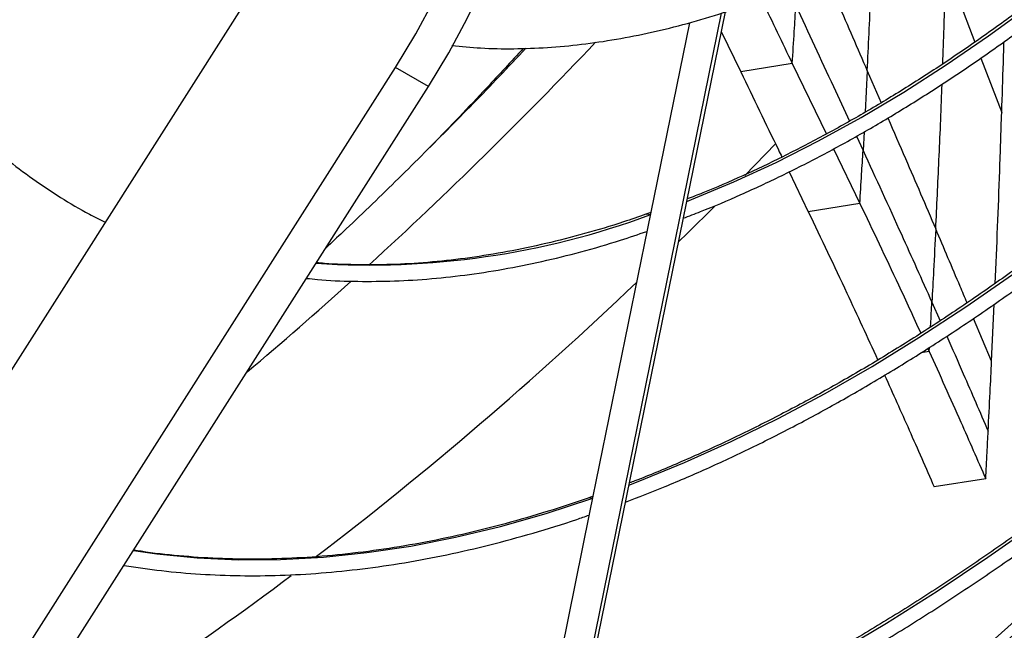
# Model space of a CAD drawing. Units: millimetres. Extents: x 5 to 414, y 3 to 291.
# Drawn here: x 310 to 312, y 82 to 83 of the extents above; entities that cross this region are included whole.
import ezdxf

# ---------------------------------------------------------------- set-up
doc = ezdxf.new("R2010")
doc.units = ezdxf.units.MM

msp = doc.modelspace()

# ---------------------------------------------------------------- linework, layer by layer
at = {"color": 8, "linetype": 'Continuous', "lineweight": 25}
for p, q in [((312.1597, 83.3124), (312.2182, 83.1584)), ((311.7069, 83.2166), (311.2542, 80.9944)), ((312.2304, 83.1262), (312.2723, 83.0167)), ((312.0014, 83.1004), (311.997, 83.0168)), ((312.0014, 83.1004), (312.0293, 83.0362)), ((311.9948, 82.9771), (311.9927, 82.9397)), ((311.8163, 82.953), (311.7547, 82.8895)), ((311.9794, 82.9685), (311.9927, 82.9397)), ((311.5635, 82.8092), (311.5626, 82.8098)), ((312.1316, 82.6339), (312.1481, 82.5962)), ((312.2521, 82.515), (312.2158, 82.6013)), ((312.1261, 82.5347), (312.1265, 82.5425)), ((312.0244, 82.5186), (312.0221, 82.5183)), ((312.1261, 82.5347), (312.1099, 82.5321)), ((311.447, 82.2373), (311.4461, 82.2378))]:
    msp.add_line(p, q, dxfattribs=at)
at = {"color": 7, "linetype": 'Continuous', "lineweight": 25}
for p, q in [((310.7782, 83.2886), (309.3655, 81.0669)), ((311.2626, 80.9982), (311.7151, 83.2193)), ((311.6426, 83.1974), (311.558, 82.7822)), ((311.707, 83.1797), (311.7461, 83.0984)), ((311.8501, 83.1151), (311.7461, 83.0984)), ((311.8501, 83.1151), (311.9188, 82.973)), ((309.5505, 80.7489), (311.0502, 83.1074)), ((311.1168, 83.0689), (311.0502, 83.1074)), ((309.6172, 80.7104), (311.1168, 83.0689)), ((311.9332, 82.9431), (311.9864, 82.8328)), ((311.8435, 82.8966), (311.8823, 82.8161)), ((311.5646, 82.8146), (311.555, 82.8113)), ((311.9864, 82.8328), (311.8823, 82.8161)), ((311.558, 82.7822), (311.4414, 82.2101)), ((312.2521, 82.515), (312.2574, 82.6301)), ((312.1234, 82.5406), (312.1261, 82.5347)), ((312.2403, 82.2775), (312.1363, 82.2614)), ((311.4414, 82.2101), (311.3203, 81.6152))]:
    msp.add_line(p, q, dxfattribs=at)
at = {"color": 7, "linetype": 'Continuous', "lineweight": 25, "flags": 128}
for points in [[(311.0502, 83.1074), (311.0907, 83.1749), (311.1278, 83.2443), (311.1612, 83.3155), (311.1909, 83.388), (311.2167, 83.4617), (311.2385, 83.5362), (311.2563, 83.6113), (311.27, 83.6867), (311.2794, 83.762), (311.2847, 83.837), (311.2857, 83.9115), (311.2825, 83.985), (311.2751, 84.0574), (311.2634, 84.1283), (311.2476, 84.1975), (311.2277, 84.2646), (311.2038, 84.3296), (311.176, 84.392), (311.1444, 84.4517), (311.1091, 84.5084), (311.0702, 84.5619), (311.0279, 84.612)], [(311.1168, 83.0689), (311.1574, 83.1364), (311.1945, 83.2058), (311.2279, 83.277), (311.2576, 83.3495), (311.2834, 83.4232), (311.3052, 83.4977), (311.323, 83.5728), (311.3366, 83.6482), (311.3461, 83.7235), (311.3514, 83.7985), (311.3524, 83.873), (311.3492, 83.9465), (311.3417, 84.0189), (311.3301, 84.0898), (311.3143, 84.159), (311.2944, 84.2261), (311.2705, 84.2911), (311.2427, 84.3535), (311.2111, 84.4132), (311.1757, 84.4699), (311.1369, 84.5234), (311.0946, 84.5735)]]:
    msp.add_lwpolyline(points, dxfattribs=at)
at = {"color": 8, "linetype": 'Continuous', "lineweight": 25, "flags": 128}
for points in [[(311.9371, 81.9257), (312.0398, 81.9865), (312.1424, 82.0511), (312.2447, 82.1194), (312.3468, 82.1913), (312.4485, 82.2668), (312.5496, 82.3457), (312.6501, 82.428), (312.7499, 82.5136), (312.8488, 82.6025), (312.9468, 82.6945), (313.0438, 82.7895), (313.1396, 82.8874), (313.2342, 82.9881), (313.3275, 83.0916), (313.4193, 83.1977), (313.5096, 83.3063), (313.5983, 83.4173), (313.6852, 83.5306), (313.7704, 83.646), (313.8536, 83.7635), (313.9349, 83.8829)], [(311.6372, 82.8372), (311.6471, 82.8411), (311.7321, 82.8765), (311.8175, 82.9159), (311.9032, 82.9592), (311.989, 83.0065), (312.0748, 83.0576), (312.1605, 83.1124), (312.246, 83.171), (312.3311, 83.2331)], [(311.6931, 82.8271), (311.639, 82.7734), (311.6206, 82.7553)], [(311.5626, 82.8098), (311.5577, 82.8113), (311.5551, 82.8109)], [(313.0353, 82.7424), (313.0031, 82.7057), (312.895, 82.5852), (312.7856, 82.4673), (312.6749, 82.3522), (312.563, 82.24), (312.45, 82.1308), (312.3359, 82.0246), (312.221, 81.9215), (312.1052, 81.8217), (311.9887, 81.7251), (311.8715, 81.6318), (311.7538, 81.542), (311.6355, 81.4557), (311.5169, 81.373), (311.398, 81.2939), (311.3116, 81.2388)], [(311.5207, 82.265), (311.5393, 82.2722), (311.633, 82.3106), (311.7271, 82.3531), (311.8216, 82.3996), (311.9162, 82.45), (312.0109, 82.5043), (312.1055, 82.5624), (312.2, 82.6242), (312.2941, 82.6897)], [(311.4461, 82.2378), (311.4412, 82.2393), (311.4384, 82.2389)], [(310.5218, 82.1331), (310.5685, 82.1264), (310.6502, 82.1183), (310.7335, 82.1145), (310.8184, 82.115), (310.9047, 82.1198), (310.9923, 82.1288), (311.0811, 82.1422), (311.171, 82.1598), (311.2619, 82.1816), (311.3536, 82.2076), (311.4461, 82.2378)]]:
    msp.add_lwpolyline(points, dxfattribs=at)
at = {"color": 8, "linetype": 'Continuous', "lineweight": 25}
for centre, radius, start, end in [((305.0353, 89.2296), 8.8349, 312.43836, 316.58859), ((310.997, 84.3444), 1.6356, 266.2533, 290.2322), ((305.507, 88.7166), 8.138, 310.11936, 312.06948), ((306.1607, 88.3011), 7.7821, 307.40764, 313.68576), ((307.0107, 87.1718), 6.3686, 300.39244, 306.95684)]:
    msp.add_arc(centre, radius, start, end, dxfattribs=at)
at = {"color": 7, "linetype": 'Continuous', "lineweight": 25}
for points, knots in [([(309.7747, 84.7495), (309.7714, 84.7249), (309.7635, 84.6666), (309.7544, 84.5758), (309.747, 84.4772), (309.7427, 84.3801), (309.7414, 84.2846), (309.743, 84.1907), (309.7477, 84.0987), (309.7553, 84.0087), (309.766, 83.9208), (309.7796, 83.835), (309.7961, 83.7515), (309.8156, 83.6705), (309.838, 83.592), (309.8632, 83.5161), (309.8913, 83.443), (309.9222, 83.3727), (309.9559, 83.3053), (309.9922, 83.241), (310.0313, 83.1797), (310.0729, 83.1217), (310.1171, 83.067), (310.1638, 83.0155), (310.2129, 82.9675), (310.2644, 82.923), (310.3182, 82.882), (310.3742, 82.8448), (310.423, 82.8158), (310.4539, 82.8007), (310.4646, 82.7955)], [0, 0, 0, 0, 0.026776, 0.0635147, 0.1002554, 0.1369979, 0.1737421, 0.2104878, 0.2472346, 0.2839819, 0.320729, 0.3574749, 0.3942187, 0.4309589, 0.4676942, 0.5044228, 0.5411428, 0.5778521, 0.6145486, 0.65123, 0.6878944, 0.7245401, 0.761166, 0.7977718, 0.834358, 0.8709261, 0.9074789, 0.9440199, 0.9805535, 1, 1, 1, 1]), ([(311.6303, 82.8033), (311.642, 82.8077), (311.6806, 82.8221), (311.7466, 82.8505), (311.8283, 82.8883), (311.9103, 82.9299), (311.9924, 82.975), (312.0744, 83.0236), (312.1564, 83.0755), (312.2381, 83.1308), (312.3195, 83.1893), (312.4005, 83.251), (312.4809, 83.3157), (312.5607, 83.3835), (312.6398, 83.4541), (312.718, 83.5276), (312.7952, 83.6038), (312.8714, 83.6826), (312.9464, 83.7639), (313.0201, 83.8476), (313.0925, 83.9336), (313.1635, 84.0218), (313.2329, 84.1121), (313.3007, 84.2043), (313.3667, 84.2983), (313.431, 84.394), (313.4932, 84.4913), (313.5364, 84.561), (313.5582, 84.5985), (313.5606, 84.6026)], [0, 0, 0, 0, 0.016864, 0.056002, 0.095144, 0.134287, 0.17343, 0.212573, 0.251716, 0.290857, 0.329997, 0.369135, 0.408272, 0.447406, 0.486539, 0.525669, 0.564798, 0.603926, 0.643052, 0.682176, 0.721299, 0.76042, 0.799541, 0.838661, 0.87778, 0.916898, 0.956016, 0.995134, 1, 1, 1, 1]), ([(313.5317, 84.6193), (313.5142, 84.59), (313.4769, 84.5278), (313.4175, 84.4344), (313.354, 84.3388), (313.2887, 84.2449), (313.2217, 84.1528), (313.153, 84.0625), (313.0828, 83.9744), (313.0111, 83.8884), (312.9381, 83.8046), (312.8638, 83.7232), (312.7883, 83.6444), (312.7118, 83.5681), (312.6344, 83.4945), (312.5561, 83.4237), (312.477, 83.3558), (312.3973, 83.2909), (312.3171, 83.2291), (312.2365, 83.1704), (312.1556, 83.1149), (312.0744, 83.0628), (311.9932, 83.0139), (311.9119, 82.9686), (311.8308, 82.9267), (311.75, 82.8885), (311.6858, 82.8603), (311.6487, 82.8461), (311.6382, 82.8421)], [0, 0, 0, 0, 0.0351717, 0.0747439, 0.1143158, 0.1538871, 0.1934578, 0.2330275, 0.2725963, 0.3121639, 0.3517302, 0.391295, 0.4308582, 0.4704197, 0.5099792, 0.5495368, 0.5890922, 0.6286455, 0.6681966, 0.7077455, 0.7472923, 0.786837, 0.8263799, 0.8659213, 0.9054616, 0.9450013, 0.9845409, 1, 1, 1, 1]), ([(311.5137, 82.2309), (311.5403, 82.2411), (311.5965, 82.2626), (311.6829, 82.3001), (311.7728, 82.3423), (311.8628, 82.388), (311.953, 82.4373), (312.0433, 82.4901), (312.1334, 82.5462), (312.2233, 82.6057), (312.313, 82.6685), (312.4023, 82.7344), (312.4911, 82.8035), (312.5793, 82.8757), (312.6669, 82.9508), (312.7537, 83.0288), (312.8396, 83.1096), (312.9246, 83.1932), (313.0086, 83.2794), (313.0914, 83.3681), (313.173, 83.4592), (313.2532, 83.5527), (313.3321, 83.6484), (313.4095, 83.7462), (313.4853, 83.8461), (313.5595, 83.9479), (313.6319, 84.0515), (313.7025, 84.1567), (313.7712, 84.2636), (313.8266, 84.353), (313.8584, 84.4071), (313.8687, 84.4247)], [0, 0, 0, 0, 0.031499, 0.06675, 0.102002, 0.137256, 0.172509, 0.207763, 0.243015, 0.278268, 0.313519, 0.348769, 0.384018, 0.419265, 0.454512, 0.489757, 0.525, 0.560243, 0.595485, 0.630725, 0.665964, 0.701203, 0.73644, 0.771677, 0.806913, 0.842149, 0.877384, 0.912618, 0.947853, 0.983087, 1, 1, 1, 1]), ([(313.8401, 84.4412), (313.8184, 84.405), (313.7751, 84.3326), (313.7075, 84.2256), (313.6381, 84.12), (313.5669, 84.0161), (313.4938, 83.9139), (313.4191, 83.8135), (313.3428, 83.7152), (313.265, 83.6189), (313.1858, 83.5248), (313.1052, 83.433), (313.0233, 83.3436), (312.9403, 83.2566), (312.8563, 83.1723), (312.7712, 83.0906), (312.6853, 83.0117), (312.5986, 82.9357), (312.5112, 82.8626), (312.4232, 82.7925), (312.3348, 82.7256), (312.2459, 82.6618), (312.1568, 82.6012), (312.0674, 82.544), (311.978, 82.4901), (311.8885, 82.4396), (311.7992, 82.3927), (311.71, 82.3491), (311.6212, 82.3096), (311.5584, 82.2831), (311.5253, 82.2709), (311.5216, 82.2696)], [0, 0, 0, 0, 0.035501, 0.071067, 0.106632, 0.142197, 0.177762, 0.213326, 0.24889, 0.284453, 0.320015, 0.355576, 0.391136, 0.426695, 0.462253, 0.497809, 0.533364, 0.568918, 0.604471, 0.640022, 0.675571, 0.711119, 0.746666, 0.782211, 0.817755, 0.853298, 0.88884, 0.924382, 0.959923, 0.995465, 1, 1, 1, 1]), ([(314.1604, 84.2562), (314.1515, 84.2409), (314.1194, 84.1858), (314.062, 84.0925), (313.9884, 83.9762), (313.9127, 83.8616), (313.8353, 83.7486), (313.7561, 83.6374), (313.6751, 83.528), (313.5926, 83.4205), (313.5085, 83.3151), (313.423, 83.2119), (313.3361, 83.1109), (313.2479, 83.0122), (313.1585, 82.916), (313.0679, 82.8223), (312.9763, 82.7312), (312.8838, 82.6428), (312.7903, 82.5571), (312.6961, 82.4744), (312.6012, 82.3945), (312.5057, 82.3177), (312.4096, 82.2439), (312.3132, 82.1733), (312.2164, 82.106), (312.1193, 82.0418), (312.0221, 81.9811), (311.9248, 81.9237), (311.8276, 81.8697), (311.7305, 81.8193), (311.6336, 81.7723), (311.537, 81.7292), (311.4592, 81.6966), (311.4139, 81.6797), (311.4004, 81.6747)], [0, 0, 0, 0, 0.012572, 0.045038, 0.077504, 0.10997, 0.142436, 0.174901, 0.207366, 0.239831, 0.272295, 0.304759, 0.337222, 0.369684, 0.402145, 0.434606, 0.467066, 0.499525, 0.531983, 0.56444, 0.596896, 0.629351, 0.661805, 0.694258, 0.72671, 0.759161, 0.791611, 0.82406, 0.856509, 0.888957, 0.921404, 0.953852, 0.9863, 1, 1, 1, 1]), ([(311.2895, 81.1302), (311.3015, 81.1373), (311.3513, 81.1668), (311.4389, 81.2223), (311.5522, 81.2965), (311.6651, 81.3742), (311.7778, 81.4552), (311.89, 81.5393), (312.0017, 81.6265), (312.1129, 81.7168), (312.2234, 81.8101), (312.3332, 81.9063), (312.4422, 82.0054), (312.5503, 82.1073), (312.6574, 82.2119), (312.7636, 82.3191), (312.8686, 82.429), (312.9725, 82.5413), (313.0751, 82.656), (313.1765, 82.7731), (313.2764, 82.8925), (313.3749, 83.014), (313.4719, 83.1377), (313.5673, 83.2633), (313.6611, 83.3909), (313.7531, 83.5203), (313.8434, 83.6514), (313.9318, 83.7842), (314.0184, 83.9186), (314.1028, 84.0545), (314.1657, 84.1582), (314.1997, 84.2169), (314.2069, 84.2294)], [0, 0, 0, 0, 0.01108, 0.046075, 0.081068, 0.116061, 0.151053, 0.186044, 0.221033, 0.256021, 0.291008, 0.325993, 0.360978, 0.395961, 0.430943, 0.465923, 0.500903, 0.535881, 0.570858, 0.605835, 0.640811, 0.675785, 0.710759, 0.745733, 0.780706, 0.815678, 0.85065, 0.885621, 0.920592, 0.955563, 0.990534, 1, 1, 1, 1]), ([(311.3926, 81.6361), (311.4169, 81.6452), (311.4735, 81.6664), (311.5627, 81.7039), (311.6602, 81.748), (311.7579, 81.7958), (311.8558, 81.847), (311.9537, 81.9018), (312.0517, 81.9601), (312.1495, 82.0217), (312.2472, 82.0866), (312.3446, 82.1548), (312.4415, 82.2262), (312.5381, 82.3008), (312.634, 82.3784), (312.7294, 82.459), (312.824, 82.5426), (312.9178, 82.629), (313.0107, 82.7181), (313.1026, 82.81), (313.1934, 82.9044), (313.283, 83.0013), (313.3715, 83.1007), (313.4586, 83.2024), (313.5443, 83.3063), (313.6285, 83.4123), (313.7112, 83.5204), (313.7922, 83.6304), (313.8715, 83.7423), (313.949, 83.8559), (314.0247, 83.9711), (314.0984, 84.0879), (314.1532, 84.1774), (314.1829, 84.2284), (314.1893, 84.2395)], [0, 0, 0, 0, 0.024388, 0.056614, 0.088841, 0.121068, 0.153296, 0.185525, 0.217752, 0.24998, 0.282207, 0.314433, 0.346658, 0.378883, 0.411107, 0.443329, 0.475551, 0.507772, 0.539992, 0.572211, 0.60443, 0.636647, 0.668864, 0.701081, 0.733296, 0.765511, 0.797726, 0.82994, 0.862154, 0.894367, 0.92658, 0.958793, 0.991006, 1, 1, 1, 1]), ([(314.3166, 84.1659), (314.2985, 84.1351), (314.2541, 84.0594), (314.181, 83.9404), (314.0977, 83.8087), (314.0125, 83.6785), (313.9254, 83.55), (313.8364, 83.4232), (313.7458, 83.2981), (313.6535, 83.175), (313.5596, 83.0538), (313.4642, 82.9347), (313.3673, 82.8178), (313.269, 82.7031), (313.1694, 82.5907), (313.0686, 82.4808), (312.9666, 82.3733), (312.8636, 82.2684), (312.7595, 82.1661), (312.6544, 82.0665), (312.5485, 81.9697), (312.4418, 81.8758), (312.3344, 81.7848), (312.2264, 81.6968), (312.1178, 81.6118), (312.0088, 81.53), (311.8993, 81.4513), (311.7896, 81.3759), (311.6796, 81.3038), (311.5695, 81.235), (311.4593, 81.1697), (311.3618, 81.1145), (311.3012, 81.0826), (311.2772, 81.07)], [0, 0, 0, 0, 0.022638, 0.055604, 0.08857, 0.121536, 0.154502, 0.187468, 0.220433, 0.253399, 0.286363, 0.319328, 0.352292, 0.385256, 0.418219, 0.451182, 0.484144, 0.517105, 0.550066, 0.583027, 0.615986, 0.648945, 0.681904, 0.714861, 0.747818, 0.780774, 0.813729, 0.846684, 0.879638, 0.912592, 0.945545, 0.978497, 1, 1, 1, 1]), ([(311.2686, 81.0277), (311.3004, 81.0444), (311.3691, 81.0805), (311.4749, 81.1401), (311.5857, 81.2058), (311.6964, 81.275), (311.8069, 81.3474), (311.9172, 81.4232), (312.0272, 81.5022), (312.1368, 81.5843), (312.2458, 81.6696), (312.3543, 81.758), (312.4622, 81.8493), (312.5693, 81.9436), (312.6756, 82.0407), (312.781, 82.1406), (312.8855, 82.2432), (312.989, 82.3484), (313.0913, 82.4562), (313.1925, 82.5665), (313.2924, 82.6792), (313.391, 82.7943), (313.4882, 82.9115), (313.584, 83.0309), (313.6782, 83.1524), (313.7708, 83.2759), (313.8617, 83.4012), (313.9509, 83.5284), (314.0383, 83.6572), (314.1239, 83.7877), (314.2075, 83.9197), (314.2814, 84.0402), (314.3266, 84.1172), (314.3454, 84.1493)], [0, 0, 0, 0, 0.028195, 0.06091, 0.093624, 0.126339, 0.159053, 0.191766, 0.224479, 0.257191, 0.289903, 0.322614, 0.355324, 0.388034, 0.420743, 0.453451, 0.486159, 0.518866, 0.551573, 0.584279, 0.616985, 0.64969, 0.682395, 0.715099, 0.747803, 0.780507, 0.813211, 0.845914, 0.878617, 0.911319, 0.944022, 0.976725, 1, 1, 1, 1]), ([(314.4764, 84.0736), (314.4738, 84.0691), (314.4459, 84.0208), (314.3907, 83.9298), (314.3107, 83.8008), (314.2286, 83.6733), (314.1446, 83.5475), (314.0588, 83.4233), (313.9713, 83.3008), (313.882, 83.1802), (313.7911, 83.0616), (313.6987, 82.945), (313.6048, 82.8305), (313.5095, 82.7182), (313.4129, 82.6083), (313.315, 82.5007), (313.2159, 82.3956), (313.1157, 82.293), (313.0145, 82.1931), (312.9124, 82.0959), (312.8093, 82.0014), (312.7055, 81.9098), (312.601, 81.8211), (312.4958, 81.7355), (312.3901, 81.6528), (312.2839, 81.5733), (312.1774, 81.497), (312.0705, 81.4239), (311.9634, 81.3541), (311.8562, 81.2877), (311.7489, 81.2246), (311.6416, 81.1651), (311.5479, 81.1157), (311.4901, 81.0876), (311.4679, 81.0768)], [0, 0, 0, 0, 0.003332, 0.035885, 0.068437, 0.10099, 0.133542, 0.166094, 0.198646, 0.231197, 0.263749, 0.2963, 0.32885, 0.3614, 0.39395, 0.426499, 0.459047, 0.491595, 0.524142, 0.556689, 0.589235, 0.62178, 0.654324, 0.686868, 0.71941, 0.751952, 0.784494, 0.817034, 0.849574, 0.882113, 0.914652, 0.94719, 0.979727, 1, 1, 1, 1]), ([(312.0824, 81.3927), (312.0898, 81.3975), (312.1331, 81.4258), (312.212, 81.4808), (312.319, 81.5577), (312.4256, 81.6381), (312.5318, 81.7215), (312.6373, 81.808), (312.7422, 81.8975), (312.8463, 81.9899), (312.9497, 82.0851), (313.0521, 82.1831), (313.1535, 82.2838), (313.2539, 82.3871), (313.3532, 82.4929), (313.4513, 82.6012), (313.548, 82.7119), (313.6435, 82.8248), (313.7375, 82.94), (313.83, 83.0572), (313.9209, 83.1765), (314.0102, 83.2978), (314.0978, 83.4208), (314.1836, 83.5456), (314.2676, 83.6721), (314.3497, 83.8001), (314.4292, 83.9283), (314.4802, 84.0145), (314.5054, 84.0569)], [0, 0, 0, 0, 0.008166, 0.047893, 0.087619, 0.127344, 0.167068, 0.206791, 0.246514, 0.286235, 0.325956, 0.365676, 0.405395, 0.445114, 0.484831, 0.524548, 0.564265, 0.603981, 0.643696, 0.683411, 0.723125, 0.762839, 0.802552, 0.842266, 0.881979, 0.921692, 0.961404, 1, 1, 1, 1]), ([(314.5539, 84.0289), (314.5518, 84.0252), (314.525, 83.9788), (314.4715, 83.8908), (314.3935, 83.765), (314.3132, 83.6408), (314.2311, 83.5182), (314.1472, 83.3972), (314.0616, 83.278), (313.9743, 83.1607), (313.8854, 83.0454), (313.795, 82.9321), (313.7031, 82.8209), (313.6098, 82.712), (313.5152, 82.6054), (313.4194, 82.5013), (313.3224, 82.3996), (313.2244, 82.3005), (313.1253, 82.2041), (313.0254, 82.1104), (312.9246, 82.0195), (312.8231, 81.9315), (312.7209, 81.8464), (312.6182, 81.7644), (312.5149, 81.6854), (312.4113, 81.6097), (312.3073, 81.5371), (312.203, 81.4678), (312.0986, 81.4018), (311.9941, 81.3392), (311.8897, 81.28), (311.7853, 81.2243), (311.6811, 81.1722), (311.5772, 81.1236), (311.4737, 81.0784), (311.3706, 81.0374), (311.2988, 81.0102), (311.2616, 80.9979), (311.2584, 80.9968)], [0, 0, 0, 0, 0.002499, 0.03177, 0.061041, 0.090312, 0.119582, 0.148852, 0.178121, 0.20739, 0.236659, 0.265926, 0.295193, 0.324459, 0.353724, 0.382988, 0.412251, 0.441512, 0.470772, 0.500031, 0.529289, 0.558545, 0.5878, 0.617053, 0.646304, 0.675554, 0.704803, 0.73405, 0.763296, 0.792541, 0.821785, 0.851028, 0.88027, 0.909512, 0.938755, 0.967997, 0.997241, 1, 1, 1, 1]), ([(311.2804, 80.9341), (311.2936, 80.9386), (311.3413, 80.9548), (311.4243, 80.9866), (311.5291, 81.0295), (311.6343, 81.0763), (311.7397, 81.1266), (311.8453, 81.1805), (311.9511, 81.2379), (312.0569, 81.2987), (312.1626, 81.363), (312.2681, 81.4307), (312.3735, 81.5017), (312.4785, 81.5759), (312.5831, 81.6533), (312.6873, 81.7339), (312.7908, 81.8175), (312.8938, 81.9041), (312.996, 81.9937), (313.0974, 82.0861), (313.1979, 82.1813), (313.2975, 82.2793), (313.396, 82.3798), (313.4934, 82.4829), (313.5896, 82.5885), (313.6845, 82.6965), (313.7781, 82.8067), (313.8703, 82.9192), (313.9609, 83.0338), (314.05, 83.1504), (314.1375, 83.269), (314.2232, 83.3894), (314.3072, 83.5115), (314.3893, 83.6353), (314.4695, 83.7607), (314.543, 83.8794), (314.5887, 83.9569), (314.6092, 83.9916)], [0, 0, 0, 0, 0.011163, 0.040414, 0.069667, 0.098922, 0.128178, 0.157436, 0.186693, 0.21595, 0.245207, 0.274463, 0.303719, 0.332973, 0.362226, 0.391478, 0.420728, 0.449977, 0.479225, 0.508471, 0.537717, 0.566961, 0.596203, 0.625445, 0.654685, 0.683925, 0.713164, 0.742401, 0.771638, 0.800874, 0.83011, 0.859345, 0.888579, 0.917814, 0.947048, 0.976281, 1, 1, 1, 1]), ([(311.1636, 83.1512), (311.1829, 83.1494), (311.2238, 83.1456), (311.2881, 83.1445), (311.356, 83.1469), (311.4251, 83.1533), (311.4952, 83.1636), (311.5664, 83.1776), (311.6384, 83.1957), (311.6991, 83.2133), (311.7359, 83.2264), (311.7482, 83.2308)], [0, 0, 0, 0, 0.105754, 0.224469, 0.343347, 0.462377, 0.581544, 0.700829, 0.820212, 0.939675, 1, 1, 1, 1]), ([(311.7879, 83.2447), (311.7885, 83.2434), (311.8091, 83.2007), (311.8299, 83.1572), (311.8501, 83.1151)], [0, 0, 0, 0, 0.030852, 1, 1, 1, 1]), ([(311.8501, 83.1151), (311.8515, 83.1365), (311.8539, 83.1747), (311.8563, 83.2148), (311.8573, 83.2324)], [0, 0, 0, 0, 0.560354, 1, 1, 1, 1]), ([(312.2723, 83.0167), (312.2735, 83.0499), (312.2752, 83.0966), (312.2766, 83.1453), (312.277, 83.1593)], [0, 0, 0, 0, 0.712344, 1, 1, 1, 1]), ([(311.3129, 83.146), (311.2949, 83.1269), (311.2425, 83.0711), (311.1547, 82.9813), (311.0497, 82.8768), (310.9681, 82.7976), (310.9214, 82.7543), (310.9101, 82.7438)], [0, 0, 0, 0, 0.135859, 0.396595, 0.657097, 0.917353, 1, 1, 1, 1]), ([(311.3077, 83.1458), (311.2832, 83.1192), (311.2221, 83.0531), (311.1562, 82.9838), (311.1146, 82.9419), (311.1104, 82.9376)], [0, 0, 0, 0, 0.376998, 0.93673, 1, 1, 1, 1]), ([(311.7461, 83.0984), (311.7713, 83.0461), (311.7989, 82.9891), (311.8268, 82.9313), (311.8291, 82.9265)], [0, 0, 0, 0, 0.916343, 1, 1, 1, 1]), ([(312.2592, 82.6719), (312.2609, 82.7095), (312.2641, 82.783), (312.2685, 82.8982), (312.271, 82.9772), (312.2723, 83.0167)], [0, 0, 0, 0, 0.343416, 0.671705, 1, 1, 1, 1]), ([(313.2497, 82.9659), (313.246, 82.9613), (313.2096, 82.9162), (313.1394, 82.8327), (313.039, 82.7159), (312.9371, 82.6015), (312.8341, 82.4896), (312.7299, 82.3801), (312.6246, 82.2732), (312.5183, 82.169), (312.4111, 82.0675), (312.303, 81.9688), (312.1941, 81.8729), (312.0846, 81.78), (311.9744, 81.69), (311.8637, 81.6031), (311.7525, 81.5193), (311.6409, 81.4387), (311.529, 81.3613), (311.4178, 81.2877), (311.344, 81.2416), (311.3076, 81.2189)], [0, 0, 0, 0, 0.006406, 0.061705, 0.117003, 0.172299, 0.227593, 0.282886, 0.338176, 0.393465, 0.448752, 0.504037, 0.55932, 0.6146, 0.669878, 0.725154, 0.780428, 0.835699, 0.890968, 0.946235, 1, 1, 1, 1]), ([(311.9864, 82.8328), (311.9876, 82.8524), (311.9897, 82.8873), (311.9918, 82.9237), (311.9927, 82.9397)], [0, 0, 0, 0, 0.560258, 1, 1, 1, 1]), ([(311.9927, 82.9397), (312.0185, 82.8839), (312.0644, 82.7841), (312.111, 82.6798), (312.1316, 82.6339)], [0, 0, 0, 0, 0.55977, 1, 1, 1, 1]), ([(311.8823, 82.8161), (311.9082, 82.7621), (311.9545, 82.6655), (312.0014, 82.5632), (312.0221, 82.5183)], [0, 0, 0, 0, 0.5600068, 1, 1, 1, 1]), ([(311.9864, 82.8328), (312.0123, 82.7788), (312.0529, 82.6939), (312.0942, 82.604), (312.1092, 82.5713)], [0, 0, 0, 0, 0.636506, 1, 1, 1, 1]), ([(311.555, 82.8113), (311.5399, 82.806), (311.4984, 82.7914), (311.4311, 82.7716), (311.353, 82.7515), (311.2758, 82.7353), (311.1995, 82.7229), (311.1244, 82.7144), (311.0503, 82.7095), (310.9777, 82.7089), (310.9246, 82.7103), (310.8962, 82.7131), (310.891, 82.7137)], [0, 0, 0, 0, 0.064301, 0.178006, 0.291724, 0.40546, 0.519221, 0.633012, 0.74684, 0.860713, 0.974638, 1, 1, 1, 1]), ([(310.8709, 82.682), (310.8781, 82.6812), (310.9089, 82.6778), (310.9647, 82.6757), (311.0383, 82.6758), (311.1133, 82.68), (311.1895, 82.688), (311.2667, 82.6998), (311.3449, 82.7155), (311.4239, 82.735), (311.4946, 82.7553), (311.5392, 82.7706), (311.5569, 82.7766)], [0, 0, 0, 0, 0.034118, 0.14547, 0.256882, 0.36835, 0.479869, 0.591434, 0.703039, 0.814677, 0.926342, 1, 1, 1, 1]), ([(312.1394, 82.7815), (312.1379, 82.7534), (312.1353, 82.7031), (312.1327, 82.6551), (312.1316, 82.6339)], [0, 0, 0, 0, 0.559749, 1, 1, 1, 1]), ([(312.1261, 82.5347), (312.1473, 82.4875), (312.1852, 82.4033), (312.2235, 82.3159), (312.2403, 82.2775)], [0, 0, 0, 0, 0.5599861, 1, 1, 1, 1]), ([(312.245, 82.3736), (312.2463, 82.3995), (312.2487, 82.4459), (312.251, 82.4939), (312.2521, 82.515)], [0, 0, 0, 0, 0.560012, 1, 1, 1, 1]), ([(312.0363, 82.4866), (312.0528, 82.4499), (312.086, 82.3762), (312.1194, 82.2998), (312.1363, 82.2614)], [0, 0, 0, 0, 0.497288, 1, 1, 1, 1]), ([(312.2403, 82.2775), (312.2412, 82.2952), (312.2427, 82.3268), (312.2443, 82.3593), (312.245, 82.3736)], [0, 0, 0, 0, 0.559994, 1, 1, 1, 1]), ([(311.4384, 82.239), (311.4114, 82.2299), (311.3553, 82.2108), (311.2708, 82.1866), (311.1849, 82.1651), (311.0999, 82.1475), (311.0159, 82.1337), (310.9329, 82.1236), (310.8511, 82.1174), (310.7705, 82.1151), (310.6912, 82.1164), (310.6134, 82.122), (310.5572, 82.1279), (310.5274, 82.1332), (310.5224, 82.134)], [0, 0, 0, 0, 0.083127, 0.17295, 0.262782, 0.352625, 0.442483, 0.532359, 0.622258, 0.712181, 0.802135, 0.892121, 0.982144, 1, 1, 1, 1]), ([(311.448, 82.2423), (311.447, 82.2419), (311.4437, 82.2407), (311.4406, 82.2397), (311.4384, 82.239)], [0, 0, 0, 0, 0.322922, 1, 1, 1, 1]), ([(310.5028, 82.1032), (310.5279, 82.0994), (310.5785, 82.0917), (310.6565, 82.085), (310.7362, 82.0818), (310.8173, 82.0826), (310.8997, 82.0872), (310.9833, 82.0957), (311.0679, 82.108), (311.1536, 82.1241), (311.2401, 82.144), (311.3275, 82.168), (311.3943, 82.1882), (311.4321, 82.2017), (311.4403, 82.2046)], [0, 0, 0, 0, 0.0872603, 0.1759165, 0.2646086, 0.3533358, 0.4420963, 0.5308875, 0.6197063, 0.7085493, 0.7974129, 0.8862937, 0.9751886, 1, 1, 1, 1])]:
    msp.add_open_spline(points, degree=3, knots=knots, dxfattribs=at)
at = {"color": 8, "linetype": 'Continuous', "lineweight": 25}
for points, knots in [([(312.0014, 83.1004), (312.0038, 83.1502), (312.0076, 83.2281), (312.0108, 83.3137), (312.0119, 83.3446)], [0, 0, 0, 0, 0.638535, 1, 1, 1, 1]), ([(312.1536, 83.1142), (312.1545, 83.1384), (312.1568, 83.2022), (312.1586, 83.2702), (312.1597, 83.3124)], [0, 0, 0, 0, 0.3785811, 1, 1, 1, 1]), ([(311.9155, 83.2979), (311.9243, 83.2775), (311.9528, 83.2119), (311.9816, 83.1459), (312.0014, 83.1004)], [0, 0, 0, 0, 0.309689, 1, 1, 1, 1]), ([(311.8573, 83.2324), (311.8824, 83.178), (311.9183, 83.1006), (311.9545, 83.0223), (311.9653, 82.999)], [0, 0, 0, 0, 0.701383, 1, 1, 1, 1]), ([(312.1394, 82.7815), (312.1416, 82.8274), (312.1459, 82.9192), (312.1502, 83.0179), (312.1521, 83.0713), (312.1522, 83.0734)], [0, 0, 0, 0, 0.490382, 0.979439, 1, 1, 1, 1]), ([(312.0427, 83.0054), (312.0546, 82.9781), (312.0866, 82.9046), (312.119, 82.829), (312.1394, 82.7815)], [0, 0, 0, 0, 0.370468, 1, 1, 1, 1]), ([(312.2025, 82.6328), (312.1979, 82.6437), (312.1768, 82.6938), (312.1558, 82.743), (312.1394, 82.7815)], [0, 0, 0, 0, 0.215602, 1, 1, 1, 1]), ([(312.1288, 82.5839), (312.129, 82.5858), (312.1299, 82.6021), (312.1308, 82.619), (312.1316, 82.6339)], [0, 0, 0, 0, 0.117928, 1, 1, 1, 1]), ([(312.1616, 82.5654), (312.1727, 82.5402), (312.2004, 82.4773), (312.2283, 82.4124), (312.245, 82.3736)], [0, 0, 0, 0, 0.400975, 1, 1, 1, 1])]:
    msp.add_open_spline(points, degree=3, knots=knots, dxfattribs=at)

doc.saveas('drawing.dxf')
